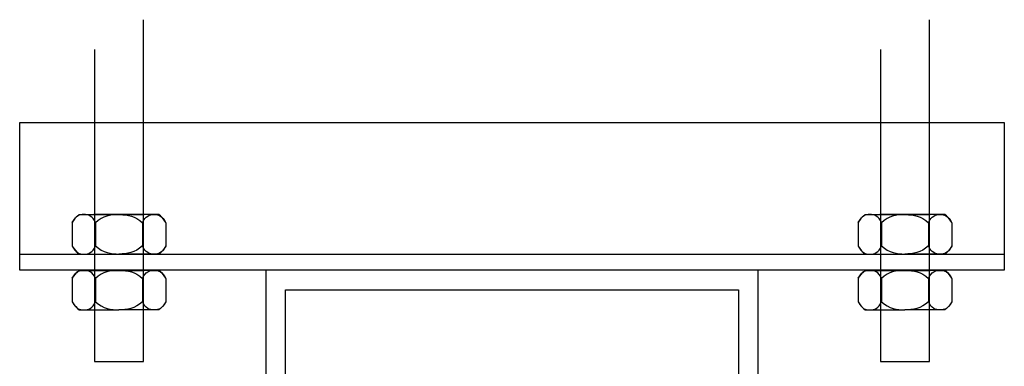
# Model space of a CAD drawing. Units: millimetres. Extents: x -17800 to 746, y -17228 to 12097.
# Drawn here: x -7764 to -7564, y 6248 to 6318 of the extents above; entities that cross this region are included whole.
import ezdxf

# ---------------------------------------------------------------- set-up
doc = ezdxf.new("R2010")
doc.units = ezdxf.units.MM
doc.header["$MEASUREMENT"] = 0
doc.layers.add('AVECO', color=40, linetype='Continuous')
doc.layers.add('AVECO TORY', color=7, linetype='Continuous')

msp = doc.modelspace()

# ---------------------------------------------------------------- linework, layer by layer
at = {"layer": 'AVECO'}
for p, q in [((-7738.88, 6297.07, -1192.1), (-7738.88, 6317.99, -1192.1)), ((-7579.23, 6297.07, -1192.1), (-7579.23, 6317.99, -1192.1)), ((-7748.88, 6311.94, -1192.1), (-7748.88, 6297.07, -1192.1)), ((-7589.23, 6311.94, -1192.1), (-7589.23, 6297.07, -1192.1)), ((-7764.05, 6297.07, -1192.1), (-7564.05, 6297.07, -1192.1)), ((-7748.88, 6297.07, -1192.1), (-7748.88, 6248.49, -1192.1)), ((-7589.23, 6297.07, -1192.1), (-7589.23, 6248.49, -1192.1)), ((-7764.05, 6270.34, -1192.1), (-7564.05, 6270.34, -1192.1))]:
    msp.add_line(p, q, dxfattribs=at)
for points in [[(-7748.88, 6248.49), (-7738.88, 6248.49), (-7738.88, 6297.07)], [(-7589.23, 6248.49), (-7579.23, 6248.49), (-7579.23, 6297.07)], [(-7743.88, 6278.36), (-7748.96, 6278.36)], [(-7743.88, 6278.36), (-7738.79, 6278.36)], [(-7584.23, 6278.36), (-7589.31, 6278.36)], [(-7584.23, 6278.36), (-7579.14, 6278.36)], [(-7743.88, 6267.03), (-7748.96, 6267.03)], [(-7743.88, 6267.03), (-7738.79, 6267.03)], [(-7584.23, 6267.03), (-7589.31, 6267.03)], [(-7584.23, 6267.03), (-7579.14, 6267.03)]]:
    msp.add_lwpolyline(points, dxfattribs=at)
for points, knots in [([(-7764.05, 6267.07, -1192.1), (-7707.38, 6267.07, -1192.1), (-7620.72, 6267.07, -1192.1), (-7564.05, 6267.07, -1192.1), (-7564.05, 6277.07, -1192.1), (-7564.05, 6287.07, -1192.1), (-7564.05, 6297.07, -1192.1), (-7620.72, 6297.07, -1192.1), (-7707.38, 6297.07, -1192.1), (-7764.05, 6297.07, -1192.1), (-7764.05, 6287.07, -1192.1), (-7764.05, 6277.07, -1192.1), (-7764.05, 6267.07, -1192.1)], [0, 0, 0, 0, 170, 170, 170, 200, 200, 200, 370, 370, 370, 400, 400, 400, 400]), ([(-7753.38, 6276.72, -1192.1), (-7753.38, 6276.24, -1192.1), (-7753.38, 6275.49, -1192.1), (-7753.38, 6274.69, -1192.1), (-7753.38, 6274.36, -1192.1), (-7753.38, 6274, -1192.1), (-7753.37, 6273.19, -1192.1), (-7753.37, 6272.44, -1192.1), (-7753.37, 6271.96, -1192.1)], [0, 0, 0, 0, 0.575063, 0.862594, 1.150125, 1.437656, 1.725188, 2.30025, 2.30025, 2.30025, 2.30025]), ([(-7748.63, 6276.72, -1192.1), (-7748.63, 6276.24, -1192.1), (-7748.63, 6275.5, -1192.1), (-7748.63, 6274.71, -1192.1), (-7748.63, 6274.36, -1192.1), (-7748.63, 6274.02, -1192.1), (-7748.62, 6273.22, -1192.1), (-7748.62, 6272.48, -1192.1), (-7748.62, 6272, -1192.1)], [0, 0, 0, 0, 0.571068, 0.856602, 1.142136, 1.42767, 1.713204, 2.284271, 2.284271, 2.284271, 2.284271]), ([(-7739.12, 6276.72, -1192.1), (-7739.13, 6276.24, -1192.1), (-7739.13, 6275.5, -1192.1), (-7739.13, 6274.71, -1192.1), (-7739.13, 6274.36, -1192.1), (-7739.13, 6274.02, -1192.1), (-7739.13, 6273.22, -1192.1), (-7739.13, 6272.48, -1192.1), (-7739.13, 6272, -1192.1)], [0, 0, 0, 0, 0.571068, 0.856602, 1.142136, 1.42767, 1.713204, 2.284271, 2.284271, 2.284271, 2.284271]), ([(-7734.38, 6276.72, -1192.1), (-7734.38, 6276.24, -1192.1), (-7734.38, 6275.49, -1192.1), (-7734.38, 6274.69, -1192.1), (-7734.38, 6274.36, -1192.1), (-7734.38, 6274, -1192.1), (-7734.38, 6273.19, -1192.1), (-7734.38, 6272.44, -1192.1), (-7734.38, 6271.96, -1192.1)], [0, 0, 0, 0, 0.575063, 0.862594, 1.150125, 1.437656, 1.725188, 2.30025, 2.30025, 2.30025, 2.30025]), ([(-7593.73, 6276.72, -1168.21), (-7593.73, 6276.24, -1168.21), (-7593.73, 6275.49, -1168.21), (-7593.72, 6274.69, -1168.21), (-7593.72, 6274.36, -1168.21), (-7593.72, 6274, -1168.21), (-7593.72, 6273.19, -1168.21), (-7593.72, 6272.44, -1168.21), (-7593.72, 6271.96, -1168.21)], [0, 0, 0, 0, 0.575063, 0.862594, 1.150125, 1.437656, 1.725188, 2.30025, 2.30025, 2.30025, 2.30025]), ([(-7588.98, 6276.72, -1168.21), (-7588.98, 6276.24, -1168.21), (-7588.98, 6275.5, -1168.21), (-7588.98, 6274.71, -1168.21), (-7588.97, 6274.36, -1168.21), (-7588.97, 6274.02, -1168.21), (-7588.97, 6273.22, -1168.21), (-7588.97, 6272.48, -1168.21), (-7588.97, 6272, -1168.21)], [0, 0, 0, 0, 0.571068, 0.856602, 1.142136, 1.42767, 1.713204, 2.284271, 2.284271, 2.284271, 2.284271]), ([(-7579.47, 6276.72, -1168.21), (-7579.47, 6276.24, -1168.21), (-7579.47, 6275.5, -1168.21), (-7579.48, 6274.71, -1168.21), (-7579.48, 6274.36, -1168.21), (-7579.48, 6274.02, -1168.21), (-7579.48, 6273.22, -1168.21), (-7579.48, 6272.48, -1168.21), (-7579.48, 6272, -1168.21)], [0, 0, 0, 0, 0.571068, 0.856602, 1.142136, 1.42767, 1.713204, 2.284271, 2.284271, 2.284271, 2.284271]), ([(-7574.72, 6276.72, -1168.21), (-7574.72, 6276.24, -1168.21), (-7574.73, 6275.49, -1168.21), (-7574.73, 6274.69, -1168.21), (-7574.73, 6274.36, -1168.21), (-7574.73, 6274, -1168.21), (-7574.73, 6273.19, -1168.21), (-7574.73, 6272.44, -1168.21), (-7574.73, 6271.96, -1168.21)], [0, 0, 0, 0, 0.575063, 0.862594, 1.150125, 1.437656, 1.725188, 2.30025, 2.30025, 2.30025, 2.30025]), ([(-7753.38, 6265.39, -1192.1), (-7753.38, 6264.91, -1192.1), (-7753.38, 6264.16, -1192.1), (-7753.38, 6263.36, -1192.1), (-7753.38, 6263.03, -1192.1), (-7753.38, 6262.67, -1192.1), (-7753.37, 6261.86, -1192.1), (-7753.37, 6261.11, -1192.1), (-7753.37, 6260.63, -1192.1)], [0, 0, 0, 0, 0.575063, 0.862594, 1.150125, 1.437656, 1.725188, 2.30025, 2.30025, 2.30025, 2.30025]), ([(-7748.63, 6265.39, -1192.1), (-7748.63, 6264.91, -1192.1), (-7748.63, 6264.17, -1192.1), (-7748.63, 6263.38, -1192.1), (-7748.63, 6263.03, -1192.1), (-7748.63, 6262.69, -1192.1), (-7748.62, 6261.89, -1192.1), (-7748.62, 6261.15, -1192.1), (-7748.62, 6260.67, -1192.1)], [0, 0, 0, 0, 0.571068, 0.856602, 1.142136, 1.42767, 1.713204, 2.284271, 2.284271, 2.284271, 2.284271]), ([(-7739.12, 6265.39, -1192.1), (-7739.13, 6264.91, -1192.1), (-7739.13, 6264.17, -1192.1), (-7739.13, 6263.38, -1192.1), (-7739.13, 6263.03, -1192.1), (-7739.13, 6262.69, -1192.1), (-7739.13, 6261.89, -1192.1), (-7739.13, 6261.15, -1192.1), (-7739.13, 6260.67, -1192.1)], [0, 0, 0, 0, 0.571068, 0.856602, 1.142136, 1.42767, 1.713204, 2.284271, 2.284271, 2.284271, 2.284271]), ([(-7734.38, 6265.39, -1192.1), (-7734.38, 6264.91, -1192.1), (-7734.38, 6264.16, -1192.1), (-7734.38, 6263.36, -1192.1), (-7734.38, 6263.03, -1192.1), (-7734.38, 6262.67, -1192.1), (-7734.38, 6261.86, -1192.1), (-7734.38, 6261.11, -1192.1), (-7734.38, 6260.63, -1192.1)], [0, 0, 0, 0, 0.575063, 0.862594, 1.150125, 1.437656, 1.725188, 2.30025, 2.30025, 2.30025, 2.30025]), ([(-7593.73, 6265.39, -1168.21), (-7593.73, 6264.91, -1168.21), (-7593.73, 6264.16, -1168.21), (-7593.72, 6263.36, -1168.21), (-7593.72, 6263.03, -1168.21), (-7593.72, 6262.67, -1168.21), (-7593.72, 6261.86, -1168.21), (-7593.72, 6261.11, -1168.21), (-7593.72, 6260.63, -1168.21)], [0, 0, 0, 0, 0.575063, 0.862594, 1.150125, 1.437656, 1.725188, 2.30025, 2.30025, 2.30025, 2.30025]), ([(-7588.98, 6265.39, -1168.21), (-7588.98, 6264.91, -1168.21), (-7588.98, 6264.17, -1168.21), (-7588.98, 6263.38, -1168.21), (-7588.97, 6263.03, -1168.21), (-7588.97, 6262.69, -1168.21), (-7588.97, 6261.89, -1168.21), (-7588.97, 6261.15, -1168.21), (-7588.97, 6260.67, -1168.21)], [0, 0, 0, 0, 0.571068, 0.856602, 1.142136, 1.42767, 1.713204, 2.284271, 2.284271, 2.284271, 2.284271]), ([(-7579.47, 6265.39, -1168.21), (-7579.47, 6264.91, -1168.21), (-7579.47, 6264.17, -1168.21), (-7579.48, 6263.38, -1168.21), (-7579.48, 6263.03, -1168.21), (-7579.48, 6262.69, -1168.21), (-7579.48, 6261.89, -1168.21), (-7579.48, 6261.15, -1168.21), (-7579.48, 6260.67, -1168.21)], [0, 0, 0, 0, 0.571068, 0.856602, 1.142136, 1.42767, 1.713204, 2.284271, 2.284271, 2.284271, 2.284271]), ([(-7574.72, 6265.39, -1168.21), (-7574.72, 6264.91, -1168.21), (-7574.73, 6264.16, -1168.21), (-7574.73, 6263.36, -1168.21), (-7574.73, 6263.03, -1168.21), (-7574.73, 6262.67, -1168.21), (-7574.73, 6261.86, -1168.21), (-7574.73, 6261.11, -1168.21), (-7574.73, 6260.63, -1168.21)], [0, 0, 0, 0, 0.575063, 0.862594, 1.150125, 1.437656, 1.725188, 2.30025, 2.30025, 2.30025, 2.30025])]:
    msp.add_open_spline(points, degree=3, knots=knots, dxfattribs=at)
for points in [[(-7748.63, 6276.72, -1192.1), (-7748.94, 6277.38, -1192.1), (-7749.67, 6278.28, -1192.1), (-7751, 6278.42, -1192.1), (-7752.33, 6278.28, -1192.1), (-7753.07, 6277.38, -1192.1), (-7753.38, 6276.72, -1192.1)], [(-7753.38, 6276.76, -1192.1), (-7752.91, 6277.45, -1192.1), (-7752.45, 6278.09, -1192.1), (-7751.99, 6278.36, -1192.1)], [(-7751.99, 6278.36, -1192.1), (-7750.87, 6278.36, -1192.1), (-7749.75, 6278.36, -1192.1), (-7748.63, 6278.36, -1192.1)], [(-7744.03, 6278.36, -1192.1), (-7745.61, 6278.34, -1192.1), (-7747.18, 6278.12, -1192.1), (-7748.63, 6276.72, -1192.1)], [(-7748.63, 6278.36, -1192.1), (-7747.04, 6278.36, -1192.1), (-7745.46, 6278.36, -1192.1), (-7743.88, 6278.36, -1192.1)], [(-7739.12, 6278.36, -1192.1), (-7740.71, 6278.36, -1192.1), (-7742.29, 6278.36, -1192.1), (-7743.88, 6278.36, -1192.1)], [(-7743.72, 6278.36, -1192.1), (-7742.14, 6278.34, -1192.1), (-7740.57, 6278.12, -1192.1), (-7739.12, 6276.72, -1192.1)], [(-7739.12, 6276.72, -1192.1), (-7738.82, 6277.38, -1192.1), (-7738.08, 6278.28, -1192.1), (-7736.75, 6278.42, -1192.1), (-7735.42, 6278.28, -1192.1), (-7734.68, 6277.38, -1192.1), (-7734.38, 6276.72, -1192.1)], [(-7735.76, 6278.36, -1192.1), (-7736.88, 6278.36, -1192.1), (-7738, 6278.36, -1192.1), (-7739.12, 6278.36, -1192.1)], [(-7734.38, 6276.76, -1192.1), (-7734.84, 6277.45, -1192.1), (-7735.3, 6278.09, -1192.1), (-7735.76, 6278.36, -1192.1)], [(-7588.98, 6276.72, -1168.21), (-7589.28, 6277.38, -1168.21), (-7590.02, 6278.28, -1168.21), (-7591.35, 6278.42, -1168.21), (-7592.68, 6278.28, -1168.21), (-7593.42, 6277.38, -1168.21), (-7593.73, 6276.72, -1168.21)], [(-7593.73, 6276.76, -1168.21), (-7593.26, 6277.45, -1168.21), (-7592.8, 6278.09, -1168.21), (-7592.34, 6278.36, -1168.21)], [(-7592.34, 6278.36, -1168.21), (-7591.22, 6278.36, -1168.21), (-7590.1, 6278.36, -1168.21), (-7588.98, 6278.36, -1168.21)], [(-7584.38, 6278.36, -1168.21), (-7585.96, 6278.34, -1168.21), (-7587.53, 6278.12, -1168.21), (-7588.98, 6276.72, -1168.21)], [(-7588.98, 6278.36, -1168.21), (-7587.39, 6278.36, -1168.21), (-7585.81, 6278.36, -1168.21), (-7584.23, 6278.36, -1168.21)], [(-7579.47, 6278.36, -1168.21), (-7581.06, 6278.36, -1168.21), (-7582.64, 6278.36, -1168.21), (-7584.23, 6278.36, -1168.21)], [(-7584.07, 6278.36, -1168.21), (-7582.49, 6278.34, -1168.21), (-7580.92, 6278.12, -1168.21), (-7579.47, 6276.72, -1168.21)], [(-7579.47, 6276.72, -1168.21), (-7579.17, 6277.38, -1168.21), (-7578.43, 6278.28, -1168.21), (-7577.1, 6278.42, -1168.21), (-7575.77, 6278.28, -1168.21), (-7575.03, 6277.38, -1168.21), (-7574.72, 6276.72, -1168.21)], [(-7576.11, 6278.36, -1168.21), (-7577.23, 6278.36, -1168.21), (-7578.35, 6278.36, -1168.21), (-7579.47, 6278.36, -1168.21)], [(-7574.72, 6276.76, -1168.21), (-7575.19, 6277.45, -1168.21), (-7575.65, 6278.09, -1168.21), (-7576.11, 6278.36, -1168.21)], [(-7753.37, 6272, -1192.1), (-7753.07, 6271.34, -1192.1), (-7752.33, 6270.44, -1192.1), (-7751, 6270.3, -1192.1), (-7749.67, 6270.44, -1192.1), (-7748.93, 6271.34, -1192.1), (-7748.62, 6272, -1192.1)], [(-7748.62, 6272, -1192.1), (-7747.13, 6270.56, -1192.1), (-7745.5, 6270.36, -1192.1), (-7743.88, 6270.36, -1192.1)], [(-7739.13, 6272, -1192.1), (-7740.62, 6270.56, -1192.1), (-7742.25, 6270.36, -1192.1), (-7743.88, 6270.36, -1192.1)], [(-7734.38, 6272, -1192.1), (-7734.69, 6271.34, -1192.1), (-7735.42, 6270.44, -1192.1), (-7736.75, 6270.3, -1192.1), (-7738.08, 6270.44, -1192.1), (-7738.82, 6271.34, -1192.1), (-7739.13, 6272, -1192.1)], [(-7593.72, 6272, -1168.21), (-7593.41, 6271.34, -1168.21), (-7592.68, 6270.44, -1168.21), (-7591.35, 6270.3, -1168.21), (-7590.02, 6270.44, -1168.21), (-7589.28, 6271.34, -1168.21), (-7588.97, 6272, -1168.21)], [(-7588.97, 6272, -1168.21), (-7587.48, 6270.56, -1168.21), (-7585.85, 6270.36, -1168.21), (-7584.23, 6270.36, -1168.21)], [(-7579.48, 6272, -1168.21), (-7580.97, 6270.56, -1168.21), (-7582.6, 6270.36, -1168.21), (-7584.23, 6270.36, -1168.21)], [(-7574.73, 6272, -1168.21), (-7575.04, 6271.34, -1168.21), (-7575.77, 6270.44, -1168.21), (-7577.1, 6270.3, -1168.21), (-7578.43, 6270.44, -1168.21), (-7579.17, 6271.34, -1168.21), (-7579.48, 6272, -1168.21)], [(-7753.37, 6271.96, -1192.1), (-7752.91, 6271.27, -1192.1), (-7752.45, 6270.63, -1192.1), (-7751.99, 6270.36, -1192.1)], [(-7751.99, 6270.36, -1192.1), (-7750.87, 6270.36, -1192.1), (-7749.75, 6270.36, -1192.1), (-7748.62, 6270.36, -1192.1)], [(-7748.62, 6270.36, -1192.1), (-7747.09, 6270.36, -1192.1), (-7745.56, 6270.36, -1192.1), (-7744.03, 6270.36, -1192.1)], [(-7739.13, 6270.36, -1192.1), (-7740.66, 6270.36, -1192.1), (-7742.19, 6270.36, -1192.1), (-7743.72, 6270.36, -1192.1)], [(-7735.76, 6270.36, -1192.1), (-7736.88, 6270.36, -1192.1), (-7738.01, 6270.36, -1192.1), (-7739.13, 6270.36, -1192.1)], [(-7734.38, 6271.96, -1192.1), (-7734.84, 6271.27, -1192.1), (-7735.3, 6270.63, -1192.1), (-7735.76, 6270.36, -1192.1)], [(-7593.72, 6271.96, -1168.21), (-7593.26, 6271.27, -1168.21), (-7592.8, 6270.63, -1168.21), (-7592.34, 6270.36, -1168.21)], [(-7592.34, 6270.36, -1168.21), (-7591.22, 6270.36, -1168.21), (-7590.1, 6270.36, -1168.21), (-7588.97, 6270.36, -1168.21)], [(-7588.97, 6270.36, -1168.21), (-7587.44, 6270.36, -1168.21), (-7585.91, 6270.36, -1168.21), (-7584.38, 6270.36, -1168.21)], [(-7579.48, 6270.36, -1168.21), (-7581.01, 6270.36, -1168.21), (-7582.54, 6270.36, -1168.21), (-7584.07, 6270.36, -1168.21)], [(-7576.11, 6270.36, -1168.21), (-7577.23, 6270.36, -1168.21), (-7578.35, 6270.36, -1168.21), (-7579.48, 6270.36, -1168.21)], [(-7574.73, 6271.96, -1168.21), (-7575.19, 6271.27, -1168.21), (-7575.65, 6270.63, -1168.21), (-7576.11, 6270.36, -1168.21)], [(-7748.63, 6265.39, -1192.1), (-7748.94, 6266.05, -1192.1), (-7749.67, 6266.95, -1192.1), (-7751, 6267.09, -1192.1), (-7752.33, 6266.94, -1192.1), (-7753.07, 6266.05, -1192.1), (-7753.38, 6265.39, -1192.1)], [(-7753.38, 6265.43, -1192.1), (-7752.91, 6266.12, -1192.1), (-7752.45, 6266.76, -1192.1), (-7751.99, 6267.03, -1192.1)], [(-7751.99, 6267.03, -1192.1), (-7750.87, 6267.03, -1192.1), (-7749.75, 6267.03, -1192.1), (-7748.63, 6267.03, -1192.1)], [(-7748.63, 6267.03, -1192.1), (-7747.04, 6267.03, -1192.1), (-7745.46, 6267.03, -1192.1), (-7743.88, 6267.03, -1192.1)], [(-7744.03, 6267.03, -1192.1), (-7745.61, 6267.01, -1192.1), (-7747.18, 6266.79, -1192.1), (-7748.63, 6265.39, -1192.1)], [(-7739.12, 6267.03, -1192.1), (-7740.71, 6267.03, -1192.1), (-7742.29, 6267.03, -1192.1), (-7743.88, 6267.03, -1192.1)], [(-7743.72, 6267.03, -1192.1), (-7742.14, 6267.01, -1192.1), (-7740.57, 6266.79, -1192.1), (-7739.12, 6265.39, -1192.1)], [(-7739.12, 6265.39, -1192.1), (-7738.82, 6266.05, -1192.1), (-7738.08, 6266.95, -1192.1), (-7736.75, 6267.09, -1192.1), (-7735.42, 6266.94, -1192.1), (-7734.68, 6266.05, -1192.1), (-7734.38, 6265.39, -1192.1)], [(-7735.76, 6267.03, -1192.1), (-7736.88, 6267.03, -1192.1), (-7738, 6267.03, -1192.1), (-7739.12, 6267.03, -1192.1)], [(-7734.38, 6265.43, -1192.1), (-7734.84, 6266.12, -1192.1), (-7735.3, 6266.76, -1192.1), (-7735.76, 6267.03, -1192.1)], [(-7588.98, 6265.39, -1168.21), (-7589.28, 6266.05, -1168.21), (-7590.02, 6266.95, -1168.21), (-7591.35, 6267.09, -1168.21), (-7592.68, 6266.94, -1168.21), (-7593.42, 6266.05, -1168.21), (-7593.73, 6265.39, -1168.21)], [(-7593.73, 6265.43, -1168.21), (-7593.26, 6266.12, -1168.21), (-7592.8, 6266.76, -1168.21), (-7592.34, 6267.03, -1168.21)], [(-7592.34, 6267.03, -1168.21), (-7591.22, 6267.03, -1168.21), (-7590.1, 6267.03, -1168.21), (-7588.98, 6267.03, -1168.21)], [(-7584.38, 6267.03, -1168.21), (-7585.96, 6267.01, -1168.21), (-7587.53, 6266.79, -1168.21), (-7588.98, 6265.39, -1168.21)], [(-7588.98, 6267.03, -1168.21), (-7587.39, 6267.03, -1168.21), (-7585.81, 6267.03, -1168.21), (-7584.23, 6267.03, -1168.21)], [(-7579.47, 6267.03, -1168.21), (-7581.06, 6267.03, -1168.21), (-7582.64, 6267.03, -1168.21), (-7584.23, 6267.03, -1168.21)], [(-7584.07, 6267.03, -1168.21), (-7582.49, 6267.01, -1168.21), (-7580.92, 6266.79, -1168.21), (-7579.47, 6265.39, -1168.21)], [(-7579.47, 6265.39, -1168.21), (-7579.17, 6266.05, -1168.21), (-7578.43, 6266.95, -1168.21), (-7577.1, 6267.09, -1168.21), (-7575.77, 6266.94, -1168.21), (-7575.03, 6266.05, -1168.21), (-7574.72, 6265.39, -1168.21)], [(-7576.11, 6267.03, -1168.21), (-7577.23, 6267.03, -1168.21), (-7578.35, 6267.03, -1168.21), (-7579.47, 6267.03, -1168.21)], [(-7574.72, 6265.43, -1168.21), (-7575.19, 6266.12, -1168.21), (-7575.65, 6266.76, -1168.21), (-7576.11, 6267.03, -1168.21)], [(-7753.37, 6260.67, -1192.1), (-7753.07, 6260.01, -1192.1), (-7752.33, 6259.11, -1192.1), (-7751, 6258.97, -1192.1), (-7749.67, 6259.11, -1192.1), (-7748.93, 6260.01, -1192.1), (-7748.62, 6260.67, -1192.1)], [(-7753.37, 6260.63, -1192.1), (-7752.91, 6259.93, -1192.1), (-7752.45, 6259.3, -1192.1), (-7751.99, 6259.03, -1192.1)], [(-7748.62, 6260.67, -1192.1), (-7747.13, 6259.23, -1192.1), (-7745.5, 6259.03, -1192.1), (-7743.88, 6259.03, -1192.1)], [(-7739.13, 6260.67, -1192.1), (-7740.62, 6259.23, -1192.1), (-7742.25, 6259.03, -1192.1), (-7743.88, 6259.03, -1192.1)], [(-7734.38, 6260.67, -1192.1), (-7734.69, 6260.01, -1192.1), (-7735.42, 6259.11, -1192.1), (-7736.75, 6258.97, -1192.1), (-7738.08, 6259.11, -1192.1), (-7738.82, 6260.01, -1192.1), (-7739.13, 6260.67, -1192.1)], [(-7734.38, 6260.63, -1192.1), (-7734.84, 6259.93, -1192.1), (-7735.3, 6259.3, -1192.1), (-7735.76, 6259.03, -1192.1)], [(-7593.72, 6260.67, -1168.21), (-7593.41, 6260.01, -1168.21), (-7592.68, 6259.11, -1168.21), (-7591.35, 6258.97, -1168.21), (-7590.02, 6259.11, -1168.21), (-7589.28, 6260.01, -1168.21), (-7588.97, 6260.67, -1168.21)], [(-7593.72, 6260.63, -1168.21), (-7593.26, 6259.93, -1168.21), (-7592.8, 6259.3, -1168.21), (-7592.34, 6259.03, -1168.21)], [(-7588.97, 6260.67, -1168.21), (-7587.48, 6259.23, -1168.21), (-7585.85, 6259.03, -1168.21), (-7584.23, 6259.03, -1168.21)], [(-7579.48, 6260.67, -1168.21), (-7580.97, 6259.23, -1168.21), (-7582.6, 6259.03, -1168.21), (-7584.23, 6259.03, -1168.21)], [(-7574.73, 6260.67, -1168.21), (-7575.04, 6260.01, -1168.21), (-7575.77, 6259.11, -1168.21), (-7577.1, 6258.97, -1168.21), (-7578.43, 6259.11, -1168.21), (-7579.17, 6260.01, -1168.21), (-7579.48, 6260.67, -1168.21)], [(-7574.73, 6260.63, -1168.21), (-7575.19, 6259.93, -1168.21), (-7575.65, 6259.3, -1168.21), (-7576.11, 6259.03, -1168.21)], [(-7751.99, 6259.03, -1192.1), (-7750.87, 6259.03, -1192.1), (-7749.75, 6259.03, -1192.1), (-7748.62, 6259.03, -1192.1)], [(-7748.62, 6259.03, -1192.1), (-7747.09, 6259.03, -1192.1), (-7745.56, 6259.03, -1192.1), (-7744.03, 6259.03, -1192.1)], [(-7739.13, 6259.03, -1192.1), (-7740.66, 6259.03, -1192.1), (-7742.19, 6259.03, -1192.1), (-7743.72, 6259.03, -1192.1)], [(-7735.76, 6259.03, -1192.1), (-7736.88, 6259.03, -1192.1), (-7738.01, 6259.03, -1192.1), (-7739.13, 6259.03, -1192.1)], [(-7592.34, 6259.03, -1168.21), (-7591.22, 6259.03, -1168.21), (-7590.1, 6259.03, -1168.21), (-7588.97, 6259.03, -1168.21)], [(-7588.97, 6259.03, -1168.21), (-7587.44, 6259.03, -1168.21), (-7585.91, 6259.03, -1168.21), (-7584.38, 6259.03, -1168.21)], [(-7579.48, 6259.03, -1168.21), (-7581.01, 6259.03, -1168.21), (-7582.54, 6259.03, -1168.21), (-7584.07, 6259.03, -1168.21)], [(-7576.11, 6259.03, -1168.21), (-7577.23, 6259.03, -1168.21), (-7578.35, 6259.03, -1168.21), (-7579.48, 6259.03, -1168.21)]]:
    msp.add_open_spline(points, degree=3, dxfattribs=at)
at = {"layer": 'AVECO TORY'}
for points in [[(-7614.05, 6257.07), (-7614.05, 6267.07), (-7714.05, 6267.07), (-7714.05, 6257.07)], [(-7714.05, 6257.07), (-7714.05, 6222.07)], [(-7614.05, 6222.07), (-7614.05, 6257.07)]]:
    msp.add_lwpolyline(points, dxfattribs=at)
msp.add_open_spline([(-7710.05, 6263.07, -1192.1), (-7664.05, 6263.07, -1192.1), (-7618.05, 6263.07, -1192.1)], degree=2, dxfattribs=at)
for points, knots in [([(-7710.05, 6211.07, -1192.1), (-7710.05, 6234.07, -1192.1), (-7710.05, 6257.07, -1192.1), (-7710.05, 6260.07, -1192.1), (-7710.05, 6263.07, -1192.1)], [-316, -316, -316, -270, -270, -264, -264, -264]), ([(-7618.05, 6263.07, -1192.1), (-7618.05, 6260.07, -1192.1), (-7618.05, 6257.07, -1192.1), (-7618.05, 6234.07, -1192.1), (-7618.05, 6211.07, -1192.1)], [-156, -156, -156, -150, -150, -104, -104, -104])]:
    msp.add_open_spline(points, degree=2, knots=knots, dxfattribs=at)

doc.saveas('drawing.dxf')
